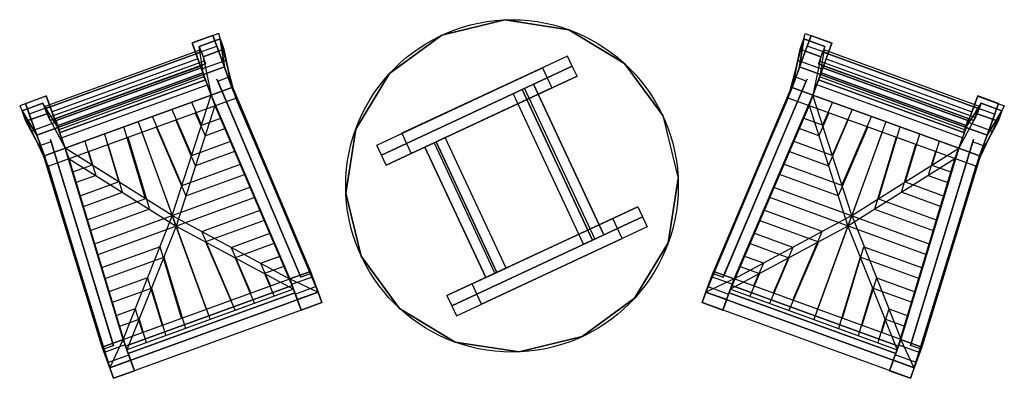
# Model space of a CAD drawing. Extents: x -2.1 to 83.3, y -42.6 to 26.1.
# Drawn here: x 44 to 45.7, y 5.4 to 6.1 of the extents above; entities that cross this region are included whole.
import ezdxf

# ---------------------------------------------------------------- set-up
doc = ezdxf.new("R2010")
doc.units = 0
doc.header["$LTSCALE"] = 0.018
doc.layers.add('3DFURNIT', color=2, linetype='CONTINUOUS')
doc.layers.add('FURNITUR', color=2, linetype='CONTINUOUS')

msp = doc.modelspace()

# ---------------------------------------------------------------- linework, layer by layer
at = {"layer": '3DFURNIT', "color": 0, "extrusion": (-0.01708, 0.046926, 0.998752)}
for p, q in [((44.2371, 5.6964, 0.4592), (44.307, 5.9137, 0.4501)), ((44.2718, 5.9009, 0.4501), (44.2896, 5.8594, 0.4524)), ((44.2365, 5.888, 0.4501), (44.2721, 5.8051, 0.4547)), ((44.1755, 5.8658, 0.4501), (44.2371, 5.6964, 0.4592)), ((44.2546, 5.7507, 0.4569), (44.2012, 5.8752, 0.4501)), ((44.2896, 5.8594, 0.4524), (44.3248, 5.8722, 0.4524)), ((44.1888, 5.7268, 0.4569), (44.1498, 5.8565, 0.4501)), ((44.0792, 5.8308, 0.4501), (44.0922, 5.7876, 0.4524)), ((44.1145, 5.8436, 0.4501), (44.1405, 5.7572, 0.4547)), ((44.2721, 5.8051, 0.4547), (44.3426, 5.8307, 0.4547)), ((44.2371, 5.6964, 0.4592), (44.0439, 5.8179, 0.4501)), ((44.0922, 5.7876, 0.4524), (44.057, 5.7747, 0.4524)), ((44.2546, 5.7507, 0.4569), (44.3603, 5.7892, 0.4569)), ((44.1405, 5.7572, 0.4547), (44.0701, 5.7315, 0.4547)), ((44.3781, 5.7477, 0.4592), (44.0962, 5.6451, 0.4592)), ((44.1888, 5.7268, 0.4569), (44.0831, 5.6883, 0.4569)), ((44.2902, 5.6678, 0.4614), (44.3959, 5.7062, 0.4614)), ((44.2371, 5.6964, 0.4592), (44.1481, 5.4722, 0.4682)), ((44.2371, 5.6964, 0.4592), (44.4495, 5.5819, 0.4682)), ((44.2988, 5.527, 0.4682), (44.2371, 5.6964, 0.4592)), ((44.3435, 5.5438, 0.4682), (44.2902, 5.6678, 0.4614)), ((44.3433, 5.6391, 0.4637), (44.4136, 5.6647, 0.4637)), ((44.2149, 5.6403, 0.4614), (44.1092, 5.6019, 0.4614)), ((44.2538, 5.5112, 0.4682), (44.2149, 5.6403, 0.4614)), ((44.3433, 5.6391, 0.4637), (44.3788, 5.5566, 0.4682)), ((44.3964, 5.6105, 0.4659), (44.4314, 5.6232, 0.4659)), ((44.3964, 5.6105, 0.4659), (44.414, 5.5695, 0.4682)), ((44.1926, 5.5843, 0.4637), (44.1223, 5.5587, 0.4637)), ((44.1926, 5.5843, 0.4637), (44.2185, 5.4983, 0.4682)), ((44.1703, 5.5282, 0.4659), (44.1354, 5.5155, 0.4659)), ((44.1703, 5.5282, 0.4659), (44.1832, 5.4855, 0.4682))]:
    msp.add_line(p, q, dxfattribs=at)
at = {"layer": '3DFURNIT', "color": 0, "extrusion": (0.01708, 0.046926, 0.998752)}
for p, q in [((45.4629, 5.6964, 0.4592), (45.393, 5.9137, 0.4501)), ((45.4282, 5.9009, 0.4501), (45.4104, 5.8594, 0.4524)), ((45.4635, 5.888, 0.4501), (45.4279, 5.8051, 0.4547)), ((45.4104, 5.8594, 0.4524), (45.3752, 5.8722, 0.4524)), ((45.4454, 5.7507, 0.4569), (45.4988, 5.8752, 0.4501)), ((45.5245, 5.8658, 0.4501), (45.4629, 5.6964, 0.4592)), ((45.5112, 5.7268, 0.4569), (45.5502, 5.8565, 0.4501)), ((45.4279, 5.8051, 0.4547), (45.3574, 5.8307, 0.4547)), ((45.5855, 5.8436, 0.4501), (45.5595, 5.7572, 0.4547)), ((45.6208, 5.8308, 0.4501), (45.6078, 5.7876, 0.4524)), ((45.4629, 5.6964, 0.4592), (45.6561, 5.8179, 0.4501)), ((45.4454, 5.7507, 0.4569), (45.3397, 5.7892, 0.4569)), ((45.6078, 5.7876, 0.4524), (45.643, 5.7747, 0.4524)), ((45.5595, 5.7572, 0.4547), (45.6299, 5.7315, 0.4547)), ((45.3219, 5.7477, 0.4592), (45.6038, 5.6451, 0.4592)), ((45.5112, 5.7268, 0.4569), (45.6169, 5.6883, 0.4569)), ((45.4098, 5.6678, 0.4614), (45.3041, 5.7062, 0.4614)), ((45.4629, 5.6964, 0.4592), (45.2505, 5.5819, 0.4682)), ((45.4012, 5.527, 0.4682), (45.4629, 5.6964, 0.4592)), ((45.4629, 5.6964, 0.4592), (45.5519, 5.4722, 0.4682)), ((45.3565, 5.5438, 0.4682), (45.4098, 5.6678, 0.4614)), ((45.3567, 5.6391, 0.4637), (45.2864, 5.6647, 0.4637)), ((45.3567, 5.6391, 0.4637), (45.3212, 5.5566, 0.4682)), ((45.4462, 5.5112, 0.4682), (45.4851, 5.6403, 0.4614)), ((45.4851, 5.6403, 0.4614), (45.5908, 5.6019, 0.4614)), ((45.3036, 5.6105, 0.4659), (45.2686, 5.6232, 0.4659)), ((45.3036, 5.6105, 0.4659), (45.286, 5.5695, 0.4682)), ((45.5074, 5.5843, 0.4637), (45.4815, 5.4983, 0.4682)), ((45.5074, 5.5843, 0.4637), (45.5777, 5.5587, 0.4637)), ((45.5297, 5.5282, 0.4659), (45.5168, 5.4855, 0.4682)), ((45.5297, 5.5282, 0.4659), (45.5646, 5.5155, 0.4659))]:
    msp.add_line(p, q, dxfattribs=at)
at = {"layer": '3DFURNIT', "color": 0}
for points, invisible_edges in [([(44.9768, 5.4781, 0.7), (45.0712, 5.5473, 0.7), (44.8369, 6.0497, 0.7), (44.7232, 6.0219, 0.7)], 10), ([(45.0712, 5.5473, 0.7), (44.8369, 6.0497, 0.7), (44.9526, 6.0319, 0.7), (45.1319, 5.6474, 0.7)], 5), ([(45.1319, 5.6474, 0.7), (45.1497, 5.7631, 0.7), (45.0527, 5.9712, 0.7), (44.9526, 6.0319, 0.7)], 10), ([(44.2934, 5.9513, 0.4), (44.307, 5.9137, 0.4), (44.2797, 5.9889), (44.2727, 6.008)], 1), ([(44.331, 5.965, 0.4), (44.3446, 5.9274, 0.4), (44.3173, 6.0025), (44.3103, 6.0217)], 1), ([(44.3232, 6.0156, 0.87), (44.3301, 5.9966, 0.87), (44.3446, 5.9274, 0.5), (44.331, 5.965, 0.4)], 4), ([(44.9768, 5.4781, 0.7), (44.8631, 5.4503, 0.7), (44.6288, 5.9527, 0.7), (44.7232, 6.0219, 0.7)], 10), ([(45.369, 5.965, 0.4), (45.3554, 5.9274, 0.4), (45.3827, 6.0025), (45.3897, 6.0217)], 1), ([(45.3768, 6.0156, 0.87), (45.3699, 5.9966, 0.87), (45.3554, 5.9274, 0.5), (45.369, 5.965, 0.4)], 4), ([(45.4066, 5.9513, 0.4), (45.393, 5.9137, 0.4), (45.4203, 5.9889), (45.4273, 6.008)], 1), ([(44.2856, 6.0019, 0.87), (44.2925, 5.9829, 0.87), (44.307, 5.9137, 0.5), (44.2934, 5.9513, 0.4)], 4), ([(45.4144, 6.0019, 0.87), (45.4075, 5.9829, 0.87), (45.393, 5.9137, 0.5), (45.4066, 5.9513, 0.4)], 4), ([(45.0527, 5.9712, 0.7), (45.1219, 5.8768, 0.7), (45.1497, 5.7631, 0.7)], 12), ([(44.3446, 5.9274, 0.4), (44.3446, 5.9274, 0.5), (44.331, 5.965, 0.4)], 14), ([(44.8631, 5.4503, 0.7), (44.6288, 5.9527, 0.7), (44.5681, 5.8526, 0.7), (44.7474, 5.4681, 0.7)], 5), ([(45.3554, 5.9274, 0.4), (45.3554, 5.9274, 0.5), (45.369, 5.965, 0.4)], 14), ([(44.307, 5.9137, 0.4), (44.307, 5.9137, 0.5), (44.2934, 5.9513, 0.4)], 14), ([(45.393, 5.9137, 0.4), (45.393, 5.9137, 0.5), (45.4066, 5.9513, 0.4)], 14), ([(43.9927, 5.8418, 0.4), (44.0063, 5.8042, 0.4), (43.979, 5.8794), (43.972, 5.8986)], 1), ([(44.0037, 5.8993, 0.87), (44.0106, 5.8803, 0.87), (44.0439, 5.8179, 0.5), (44.0303, 5.8555, 0.4)], 4), ([(44.0303, 5.8555, 0.4), (44.0439, 5.8179, 0.4), (44.0166, 5.8931), (44.0096, 5.9123)], 1), ([(45.6697, 5.8555, 0.4), (45.6561, 5.8179, 0.4), (45.6834, 5.8931), (45.6904, 5.9123)], 1), ([(45.6963, 5.8993, 0.87), (45.6894, 5.8803, 0.87), (45.6561, 5.8179, 0.5), (45.6697, 5.8555, 0.4)], 4), ([(45.7073, 5.8418, 0.4), (45.6937, 5.8042, 0.4), (45.721, 5.8794), (45.728, 5.8986)], 1), ([(43.9661, 5.8856, 0.87), (43.973, 5.8666, 0.87), (44.0063, 5.8042, 0.5), (43.9927, 5.8418, 0.4)], 4), ([(45.7339, 5.8856, 0.87), (45.727, 5.8666, 0.87), (45.6937, 5.8042, 0.5), (45.7073, 5.8418, 0.4)], 4), ([(44.0439, 5.8179, 0.4), (44.0439, 5.8179, 0.5), (44.0303, 5.8555, 0.4)], 14), ([(44.7474, 5.4681, 0.7), (44.6473, 5.5288, 0.7), (44.5503, 5.7369, 0.7), (44.5681, 5.8526, 0.7)], 10), ([(45.6561, 5.8179, 0.4), (45.6561, 5.8179, 0.5), (45.6697, 5.8555, 0.4)], 14), ([(44.0063, 5.8042, 0.4), (44.0063, 5.8042, 0.5), (43.9927, 5.8418, 0.4)], 14), ([(45.6937, 5.8042, 0.4), (45.6937, 5.8042, 0.5), (45.7073, 5.8418, 0.4)], 14), ([(44.5503, 5.7369, 0.7), (44.5781, 5.6232, 0.7), (44.6473, 5.5288, 0.7)], 12), ([(44.4526, 5.5724, 0.1046), (44.4626, 5.5447, 0.11), (44.4626, 5.5447, 0.42), (44.449, 5.5821, 0.418)], 1), ([(44.4901, 5.5861, 0.1046), (44.5002, 5.5583, 0.11), (44.5002, 5.5583, 0.42), (44.4866, 5.5958, 0.418)], 1), ([(44.5071, 5.5395), (44.4966, 5.5682), (44.4901, 5.5861, 0.1046), (44.5002, 5.5583, 0.11)], 4), ([(45.1929, 5.5395), (45.2034, 5.5682), (45.2099, 5.5861, 0.1046), (45.1998, 5.5583, 0.11)], 4), ([(45.2099, 5.5861, 0.1046), (45.1998, 5.5583, 0.11), (45.1998, 5.5583, 0.42), (45.2134, 5.5958, 0.418)], 1), ([(45.2474, 5.5724, 0.1046), (45.2374, 5.5447, 0.11), (45.2374, 5.5447, 0.42), (45.251, 5.5821, 0.418)], 1), ([(44.4695, 5.5259), (44.4591, 5.5545), (44.4526, 5.5724, 0.1046), (44.4626, 5.5447, 0.11)], 4), ([(45.2305, 5.5259), (45.2409, 5.5545), (45.2474, 5.5724, 0.1046), (45.2374, 5.5447, 0.11)], 4), ([(44.1518, 5.4629, 0.1046), (44.1619, 5.4352, 0.11), (44.1619, 5.4352, 0.42), (44.1483, 5.4727, 0.418)], 1), ([(45.5482, 5.4629, 0.1046), (45.5381, 5.4352, 0.11), (45.5381, 5.4352, 0.42), (45.5517, 5.4727, 0.418)], 1), ([(44.1143, 5.4493, 0.1046), (44.1244, 5.4215, 0.11), (44.1244, 5.4215, 0.42), (44.1107, 5.459, 0.418)], 1), ([(44.1688, 5.4164), (44.1584, 5.4451), (44.1518, 5.4629, 0.1046), (44.1619, 5.4352, 0.11)], 4), ([(45.5312, 5.4164), (45.5416, 5.4451), (45.5482, 5.4629, 0.1046), (45.5381, 5.4352, 0.11)], 4), ([(45.5857, 5.4493, 0.1046), (45.5756, 5.4215, 0.11), (45.5756, 5.4215, 0.42), (45.5893, 5.459, 0.418)], 1), ([(44.1312, 5.4027), (44.1208, 5.4314), (44.1143, 5.4493, 0.1046), (44.1244, 5.4215, 0.11)], 4), ([(45.5688, 5.4027), (45.5792, 5.4314), (45.5857, 5.4493, 0.1046), (45.5756, 5.4215, 0.11)], 4)]:
    msp.add_3dface(points, dxfattribs=dict(at, invisible_edges=invisible_edges))
for points in [[(44.449, 5.5822, 0.468), (44.5002, 5.5583, 0.47), (44.3446, 5.9274, 0.45), (44.307, 5.9137, 0.45)], [(45.251, 5.5822, 0.468), (45.1998, 5.5583, 0.47), (45.3554, 5.9274, 0.45), (45.393, 5.9137, 0.45)], [(44.0439, 5.8179, 0.45), (44.1483, 5.4728, 0.468), (44.449, 5.5822, 0.468), (44.307, 5.9137, 0.45)], [(45.6561, 5.8179, 0.45), (45.5517, 5.4728, 0.468), (45.251, 5.5822, 0.468), (45.393, 5.9137, 0.45)], [(44.0439, 5.8179, 0.45), (44.0063, 5.8042, 0.45), (44.1244, 5.4215, 0.47), (44.1483, 5.4728, 0.468)], [(45.6561, 5.8179, 0.45), (45.6937, 5.8042, 0.45), (45.5756, 5.4215, 0.47), (45.5517, 5.4728, 0.468)], [(44.1244, 5.4215, 0.47), (44.1483, 5.4728, 0.468), (44.449, 5.5822, 0.468), (44.5002, 5.5583, 0.47)], [(45.5756, 5.4215, 0.47), (45.5517, 5.4728, 0.468), (45.251, 5.5822, 0.468), (45.1998, 5.5583, 0.47)]]:
    msp.add_3dface(points, dxfattribs=at)
at = {"layer": 'FURNITUR'}
for p, q in [((44.3209, 6.0251), (44.2728, 6.0077)), ((44.3515, 5.9086), (44.3209, 6.0251)), ((45.3485, 5.9086), (45.3791, 6.0251)), ((45.3791, 6.0251), (45.4272, 6.0077)), ((44.2728, 6.0077), (44.3139, 5.8949)), ((45.4272, 6.0077), (45.3861, 5.8949)), ((44.2831, 5.9795), (44.02, 5.8837)), ((44.3338, 5.9766), (44.2899, 5.9607)), ((45.3662, 5.9766), (45.4101, 5.9607)), ((45.4169, 5.9795), (45.68, 5.8837)), ((44.0371, 5.8367), (44.3002, 5.9325)), ((45.6629, 5.8367), (45.3998, 5.9325)), ((44.0097, 5.9119), (43.9617, 5.8944)), ((44.0508, 5.7991), (44.0097, 5.9119)), ((44.0132, 5.7855), (44.3515, 5.9086)), ((44.4934, 5.5771), (44.3515, 5.9086)), ((45.2066, 5.5771), (45.3485, 5.9086)), ((45.6868, 5.7855), (45.3485, 5.9086)), ((45.6492, 5.7991), (45.6903, 5.9119)), ((45.6903, 5.9119), (45.7383, 5.8944)), ((43.9617, 5.8944), (44.0132, 5.7855)), ((44.3139, 5.8949), (44.244, 5.6776)), ((44.2786, 5.8821), (44.2964, 5.8406)), ((44.3139, 5.8949), (44.4558, 5.5634)), ((45.3861, 5.8949), (45.2442, 5.5634)), ((45.3861, 5.8949), (45.456, 5.6776)), ((45.4214, 5.8821), (45.4036, 5.8406)), ((45.7383, 5.8944), (45.6868, 5.7855)), ((44.0268, 5.8649), (43.983, 5.849)), ((44.2789, 5.7863), (44.2433, 5.8692)), ((45.4211, 5.7863), (45.4567, 5.8692)), ((45.6732, 5.8649), (45.717, 5.849)), ((44.1823, 5.847), (44.3055, 5.5087)), ((44.208, 5.8564), (44.2615, 5.7319)), ((44.2964, 5.8406), (44.3316, 5.8534)), ((45.4036, 5.8406), (45.3684, 5.8534)), ((45.5177, 5.847), (45.3945, 5.5087)), ((45.492, 5.8564), (45.4385, 5.7319)), ((44.1566, 5.8377), (44.1957, 5.708)), ((45.5434, 5.8377), (45.5043, 5.708)), ((44.0861, 5.812), (44.0991, 5.7688)), ((44.1474, 5.7384), (44.1213, 5.8248)), ((44.3494, 5.8119), (44.2789, 5.7863)), ((45.3506, 5.8119), (45.4211, 5.7863)), ((45.5526, 5.7384), (45.5787, 5.8248)), ((45.6139, 5.812), (45.6009, 5.7688)), ((44.1551, 5.454), (44.0508, 5.7991)), ((44.0508, 5.7991), (44.244, 5.6776)), ((45.6492, 5.7991), (45.456, 5.6776)), ((45.5449, 5.454), (45.6492, 5.7991)), ((44.0132, 5.7855), (44.1175, 5.4403)), ((45.6868, 5.7855), (45.5825, 5.4403)), ((44.0991, 5.7688), (44.0638, 5.7559)), ((44.2615, 5.7319), (44.3672, 5.7704)), ((45.4385, 5.7319), (45.3328, 5.7704)), ((45.6009, 5.7688), (45.6362, 5.7559)), ((44.0769, 5.7127), (44.1474, 5.7384)), ((44.103, 5.6263), (44.385, 5.7289)), ((45.597, 5.6263), (45.315, 5.7289)), ((45.6231, 5.7127), (45.5526, 5.7384)), ((44.1957, 5.708), (44.09, 5.6695)), ((45.5043, 5.708), (45.61, 5.6695)), ((44.4027, 5.6874), (44.2971, 5.649)), ((45.2973, 5.6874), (45.4029, 5.649)), ((44.244, 5.6776), (44.1551, 5.454)), ((44.244, 5.6776), (44.4558, 5.5634)), ((45.456, 5.6776), (45.2442, 5.5634)), ((45.456, 5.6776), (45.5449, 5.454)), ((44.2971, 5.649), (44.3503, 5.525)), ((44.4205, 5.6459), (44.3502, 5.6203)), ((45.2795, 5.6459), (45.3498, 5.6203)), ((45.4029, 5.649), (45.3497, 5.525)), ((44.1161, 5.5831), (44.2217, 5.6216)), ((44.2217, 5.6216), (44.2606, 5.4924)), ((44.3502, 5.6203), (44.3856, 5.5378)), ((45.3498, 5.6203), (45.3144, 5.5378)), ((45.4783, 5.6216), (45.4394, 5.4924)), ((45.5839, 5.5831), (45.4783, 5.6216)), ((44.4383, 5.6044), (44.4033, 5.5917)), ((45.2617, 5.6044), (45.2967, 5.5917)), ((44.4033, 5.5917), (44.4209, 5.5507)), ((45.2967, 5.5917), (45.2791, 5.5507)), ((44.1291, 5.5399), (44.1995, 5.5655)), ((44.4558, 5.5634), (44.1551, 5.454)), ((44.1995, 5.5655), (44.2253, 5.4795)), ((44.5071, 5.5395), (44.4934, 5.5771)), ((45.1929, 5.5395), (45.2066, 5.5771)), ((45.2442, 5.5634), (45.5449, 5.454)), ((45.5005, 5.5655), (45.4747, 5.4795)), ((45.5709, 5.5399), (45.5005, 5.5655)), ((44.1312, 5.4027), (44.5071, 5.5395)), ((45.5688, 5.4027), (45.1929, 5.5395)), ((44.1422, 5.4967), (44.1772, 5.5094)), ((44.1772, 5.5094), (44.1901, 5.4667)), ((45.5228, 5.5094), (45.5099, 5.4667)), ((45.5578, 5.4967), (45.5228, 5.5094)), ((44.1175, 5.4403), (44.1312, 5.4027)), ((45.5825, 5.4403), (45.5688, 5.4027))]:
    msp.add_line(p, q, dxfattribs=at)
msp.add_circle((44.85, 5.75), 0.3, dxfattribs=at)

# ---------------------------------------------------------------- meshes
at = {"layer": '3DFURNIT', "color": 0}
mesh = msp.add_polymesh((2, 16), dxfattribs=dict(at, n_close=True))
for k, corner in enumerate([(45.1219, 5.8768, 0.67), (45.0527, 5.9712, 0.67), (44.9526, 6.0319, 0.67), (44.8369, 6.0497, 0.67), (44.7232, 6.0219, 0.67), (44.6288, 5.9527, 0.67), (44.5681, 5.8526, 0.67), (44.5503, 5.7369, 0.67), (44.5781, 5.6232, 0.67), (44.6473, 5.5288, 0.67), (44.7474, 5.4681, 0.67), (44.8631, 5.4503, 0.67), (44.9768, 5.4781, 0.67), (45.0712, 5.5473, 0.67), (45.1319, 5.6474, 0.67), (45.1497, 5.7631, 0.67), (45.1219, 5.8768, 0.7), (45.0527, 5.9712, 0.7), (44.9526, 6.0319, 0.7), (44.8369, 6.0497, 0.7), (44.7232, 6.0219, 0.7), (44.6288, 5.9527, 0.7), (44.5681, 5.8526, 0.7), (44.5503, 5.7369, 0.7), (44.5781, 5.6232, 0.7), (44.6473, 5.5288, 0.7), (44.7474, 5.4681, 0.7), (44.8631, 5.4503, 0.7), (44.9768, 5.4781, 0.7), (45.0712, 5.5473, 0.7), (45.1319, 5.6474, 0.7), (45.1497, 5.7631, 0.7)]):
    mesh.set_mesh_vertex(divmod(k, 16), corner)
mesh = msp.add_polymesh((2, 7), dxfattribs=at)
for k, corner in enumerate([(44.3173, 6.0025), (44.3446, 5.9274, 0.4), (44.3446, 5.9274, 0.5), (44.3301, 5.9966, 0.87), (44.3232, 6.0156, 0.87), (44.331, 5.965, 0.4), (44.3103, 6.0217), (44.2797, 5.9889), (44.307, 5.9137, 0.4), (44.307, 5.9137, 0.5), (44.2925, 5.9829, 0.87), (44.2856, 6.0019, 0.87), (44.2934, 5.9513, 0.4), (44.2727, 6.008)]):
    mesh.set_mesh_vertex(divmod(k, 7), corner)
mesh = msp.add_polymesh((2, 7), dxfattribs=at)
for k, corner in enumerate([(45.3827, 6.0025), (45.3554, 5.9274, 0.4), (45.3554, 5.9274, 0.5), (45.3699, 5.9966, 0.87), (45.3768, 6.0156, 0.87), (45.369, 5.965, 0.4), (45.3897, 6.0217), (45.4203, 5.9889), (45.393, 5.9137, 0.4), (45.393, 5.9137, 0.5), (45.4075, 5.9829, 0.87), (45.4144, 6.0019, 0.87), (45.4066, 5.9513, 0.4), (45.4273, 6.008)]):
    mesh.set_mesh_vertex(divmod(k, 7), corner)
mesh = msp.add_polymesh((2, 4), dxfattribs=dict(at, n_close=True))
for k, corner in enumerate([(44.0137, 5.8733, 0.8237), (44.0164, 5.8682, 0.7898), (44.0089, 5.8898, 0.7872), (44.0066, 5.8931, 0.8213), (44.2943, 5.9754, 0.8237), (44.297, 5.9704, 0.7898), (44.2895, 5.9919, 0.7872), (44.2873, 5.9953, 0.8213)]):
    mesh.set_mesh_vertex(divmod(k, 4), corner)
mesh = msp.add_polymesh((2, 4), dxfattribs=dict(at, n_close=True))
for k, corner in enumerate([(45.6863, 5.8733, 0.8237), (45.6836, 5.8682, 0.7898), (45.6911, 5.8898, 0.7872), (45.6934, 5.8931, 0.8213), (45.4057, 5.9754, 0.8237), (45.403, 5.9704, 0.7898), (45.4105, 5.9919, 0.7872), (45.4127, 5.9953, 0.8213)]):
    mesh.set_mesh_vertex(divmod(k, 4), corner)
mesh = msp.add_polymesh((2, 4), dxfattribs=dict(at, n_close=True))
for k, corner in enumerate([(44.905, 5.9632), (44.9135, 5.9451), (44.9588, 5.9662), (44.9504, 5.9844), (44.606, 5.8238, 0.67), (44.6144, 5.8056, 0.67), (44.6597, 5.8268, 0.67), (44.6513, 5.8449, 0.67)]):
    mesh.set_mesh_vertex(divmod(k, 4), corner)
mesh = msp.add_polymesh((2, 4), dxfattribs=dict(at, n_close=True))
for k, corner in enumerate([(44.0323, 5.8513, 0.63), (44.035, 5.8463, 0.596), (44.0276, 5.8678, 0.5934), (44.0253, 5.8712, 0.6276), (44.2941, 5.9466, 0.63), (44.2968, 5.9416, 0.596), (44.2894, 5.9631, 0.5934), (44.2871, 5.9664, 0.6276)]):
    mesh.set_mesh_vertex(divmod(k, 4), corner)
mesh = msp.add_polymesh((2, 4), dxfattribs=at)
for k, corner in enumerate([(44.0439, 5.8179, 0.45), (44.0292, 5.8584, 0.4498), (44.0303, 5.8555, 0.4), (44.0439, 5.8179, 0.4), (44.307, 5.9137, 0.45), (44.2923, 5.9542, 0.4498), (44.2934, 5.9513, 0.4), (44.307, 5.9137, 0.4)]):
    mesh.set_mesh_vertex(divmod(k, 4), corner)
mesh = msp.add_polymesh((2, 4), dxfattribs=dict(at, n_close=True))
for k, corner in enumerate([(44.6597, 5.8268), (44.6682, 5.8087), (44.6229, 5.7875), (44.6144, 5.8056), (44.9588, 5.9662, 0.67), (44.9673, 5.9481, 0.67), (44.9219, 5.927, 0.67), (44.9135, 5.9451, 0.67)]):
    mesh.set_mesh_vertex(divmod(k, 4), corner)
mesh = msp.add_polymesh((2, 4), dxfattribs=at)
for k, corner in enumerate([(45.6561, 5.8179, 0.45), (45.6708, 5.8584, 0.4498), (45.6697, 5.8555, 0.4), (45.6561, 5.8179, 0.4), (45.393, 5.9137, 0.45), (45.4077, 5.9542, 0.4498), (45.4066, 5.9513, 0.4), (45.393, 5.9137, 0.4)]):
    mesh.set_mesh_vertex(divmod(k, 4), corner)
mesh = msp.add_polymesh((2, 4), dxfattribs=dict(at, n_close=True))
for k, corner in enumerate([(45.6677, 5.8513, 0.63), (45.665, 5.8463, 0.596), (45.6724, 5.8678, 0.5934), (45.6747, 5.8712, 0.6276), (45.4059, 5.9466, 0.63), (45.4032, 5.9416, 0.596), (45.4106, 5.9631, 0.5934), (45.4129, 5.9664, 0.6276)]):
    mesh.set_mesh_vertex(divmod(k, 4), corner)
mesh = msp.add_polymesh((2, 4), dxfattribs=dict(at, n_close=True))
for k, corner in enumerate([(44.3177, 5.9429, 0.2808), (44.319, 5.9392, 0.3006), (44.3378, 5.9461, 0.3004), (44.3365, 5.9498, 0.2806), (44.4694, 5.5847, 0.2806), (44.4691, 5.5853, 0.3006), (44.4879, 5.5922, 0.3006), (44.4881, 5.5916, 0.2806)]):
    mesh.set_mesh_vertex(divmod(k, 4), corner)
mesh = msp.add_polymesh((2, 4), dxfattribs=dict(at, n_close=True))
for k, corner in enumerate([(45.3823, 5.9429, 0.2808), (45.381, 5.9392, 0.3006), (45.3622, 5.9461, 0.3004), (45.3635, 5.9498, 0.2806), (45.2306, 5.5847, 0.2806), (45.2309, 5.5853, 0.3006), (45.2121, 5.5922, 0.3006), (45.2119, 5.5916, 0.2806)]):
    mesh.set_mesh_vertex(divmod(k, 4), corner)
mesh = msp.add_polymesh((2, 4), dxfattribs=at)
for k, corner in enumerate([(44.3446, 5.9274, 0.45), (44.5002, 5.5583, 0.47), (44.1244, 5.4215, 0.47), (44.0063, 5.8042, 0.45), (44.3446, 5.9274, 0.4), (44.5002, 5.5583, 0.42), (44.1244, 5.4215, 0.42), (44.0063, 5.8042, 0.4)]):
    mesh.set_mesh_vertex(divmod(k, 4), corner)
mesh = msp.add_polymesh((2, 4), dxfattribs=dict(at, n_close=True))
for k, corner in enumerate([(44.9992, 5.654, 0.1202), (45.0154, 5.6616, 0.1291), (44.9954, 5.6523, 0.1739), (44.9791, 5.6447, 0.1651), (44.8724, 5.9259, 0.1202), (44.8886, 5.9335, 0.1291), (44.8686, 5.9242, 0.1739), (44.8524, 5.9166, 0.1651)]):
    mesh.set_mesh_vertex(divmod(k, 4), corner)
mesh = msp.add_polymesh((2, 4), dxfattribs=at)
for k, corner in enumerate([(45.3554, 5.9274, 0.45), (45.1998, 5.5583, 0.47), (45.5756, 5.4215, 0.47), (45.6937, 5.8042, 0.45), (45.3554, 5.9274, 0.4), (45.1998, 5.5583, 0.42), (45.5756, 5.4215, 0.42), (45.6937, 5.8042, 0.4)]):
    mesh.set_mesh_vertex(divmod(k, 4), corner)
mesh = msp.add_polymesh((2, 7), dxfattribs=at)
for k, corner in enumerate([(43.979, 5.8794), (44.0063, 5.8042, 0.4), (44.0063, 5.8042, 0.5), (43.973, 5.8666, 0.87), (43.9661, 5.8856, 0.87), (43.9927, 5.8418, 0.4), (43.972, 5.8986), (44.0166, 5.8931), (44.0439, 5.8179, 0.4), (44.0439, 5.8179, 0.5), (44.0106, 5.8803, 0.87), (44.0037, 5.8993, 0.87), (44.0303, 5.8555, 0.4), (44.0096, 5.9123)]):
    mesh.set_mesh_vertex(divmod(k, 7), corner)
mesh = msp.add_polymesh((2, 7), dxfattribs=at)
for k, corner in enumerate([(45.721, 5.8794), (45.6937, 5.8042, 0.4), (45.6937, 5.8042, 0.5), (45.727, 5.8666, 0.87), (45.7339, 5.8856, 0.87), (45.7073, 5.8418, 0.4), (45.728, 5.8986), (45.6834, 5.8931), (45.6561, 5.8179, 0.4), (45.6561, 5.8179, 0.5), (45.6894, 5.8803, 0.87), (45.6963, 5.8993, 0.87), (45.6697, 5.8555, 0.4), (45.6904, 5.9123)]):
    mesh.set_mesh_vertex(divmod(k, 7), corner)
mesh = msp.add_polymesh((2, 4), dxfattribs=dict(at, n_close=True))
for k, corner in enumerate([(44.017, 5.8335, 0.2808), (44.0183, 5.8298, 0.3006), (43.9995, 5.823, 0.3004), (43.9982, 5.8267, 0.2806), (44.1311, 5.4616, 0.2806), (44.1308, 5.4622, 0.3006), (44.112, 5.4554, 0.3006), (44.1123, 5.4547, 0.2806)]):
    mesh.set_mesh_vertex(divmod(k, 4), corner)
mesh = msp.add_polymesh((2, 4), dxfattribs=dict(at, n_close=True))
for k, corner in enumerate([(44.8192, 5.5922, 0.1202), (44.8029, 5.5846, 0.1291), (44.8229, 5.5939, 0.1739), (44.8392, 5.6015, 0.1651), (44.7093, 5.8278, 0.1202), (44.693, 5.8202, 0.1291), (44.7131, 5.8296, 0.1739), (44.7293, 5.8372, 0.1651)]):
    mesh.set_mesh_vertex(divmod(k, 4), corner)
mesh = msp.add_polymesh((2, 4), dxfattribs=dict(at, n_close=True))
for k, corner in enumerate([(45.683, 5.8335, 0.2808), (45.6817, 5.8298, 0.3006), (45.7005, 5.823, 0.3004), (45.7018, 5.8267, 0.2806), (45.5689, 5.4616, 0.2806), (45.5692, 5.4622, 0.3006), (45.588, 5.4554, 0.3006), (45.5877, 5.4547, 0.2806)]):
    mesh.set_mesh_vertex(divmod(k, 4), corner)
mesh = msp.add_polymesh((2, 4), dxfattribs=dict(at, n_close=True))
for k, corner in enumerate([(44.7865, 5.5549), (44.7781, 5.573), (44.7327, 5.5519), (44.7412, 5.5338), (45.0856, 5.6944, 0.67), (45.0771, 5.7125, 0.67), (45.0318, 5.6913, 0.67), (45.0403, 5.6732, 0.67)]):
    mesh.set_mesh_vertex(divmod(k, 4), corner)
mesh = msp.add_polymesh((2, 4), dxfattribs=dict(at, n_close=True))
for k, corner in enumerate([(45.0487, 5.6551), (45.0403, 5.6732), (45.0856, 5.6944), (45.094, 5.6762), (44.7496, 5.5156, 0.67), (44.7412, 5.5338, 0.67), (44.7865, 5.5549, 0.67), (44.795, 5.5368, 0.67)]):
    mesh.set_mesh_vertex(divmod(k, 4), corner)
mesh = msp.add_polymesh((2, 6), dxfattribs=dict(at, n_close=True))
for k, corner in enumerate([(44.4901, 5.5861, 0.1046), (44.4866, 5.5958, 0.418), (44.5002, 5.5583, 0.42), (44.5002, 5.5583, 0.11), (44.5071, 5.5395), (44.4966, 5.5682), (44.4526, 5.5724, 0.1046), (44.449, 5.5821, 0.418), (44.4626, 5.5447, 0.42), (44.4626, 5.5447, 0.11), (44.4695, 5.5259), (44.4591, 5.5545)]):
    mesh.set_mesh_vertex(divmod(k, 6), corner)
mesh = msp.add_polymesh((2, 6), dxfattribs=dict(at, n_close=True))
for k, corner in enumerate([(45.2099, 5.5861, 0.1046), (45.2134, 5.5958, 0.418), (45.1998, 5.5583, 0.42), (45.1998, 5.5583, 0.11), (45.1929, 5.5395), (45.2034, 5.5682), (45.2474, 5.5724, 0.1046), (45.251, 5.5821, 0.418), (45.2374, 5.5447, 0.42), (45.2374, 5.5447, 0.11), (45.2305, 5.5259), (45.2409, 5.5545)]):
    mesh.set_mesh_vertex(divmod(k, 6), corner)
mesh = msp.add_polymesh((2, 4), dxfattribs=dict(at, n_close=True))
for k, corner in enumerate([(44.4582, 5.5568, 0.3506), (44.4534, 5.5701, 0.3506), (44.4534, 5.5701, 0.3364), (44.4582, 5.5568, 0.3364), (44.1575, 5.4474, 0.3506), (44.1527, 5.4606, 0.3506), (44.1527, 5.4606, 0.3364), (44.1575, 5.4474, 0.3364)]):
    mesh.set_mesh_vertex(divmod(k, 4), corner)
mesh = msp.add_polymesh((2, 4), dxfattribs=dict(at, n_close=True))
for k, corner in enumerate([(45.2418, 5.5568, 0.3506), (45.2466, 5.5701, 0.3506), (45.2466, 5.5701, 0.3364), (45.2418, 5.5568, 0.3364), (45.5425, 5.4474, 0.3506), (45.5473, 5.4606, 0.3506), (45.5473, 5.4606, 0.3364), (45.5425, 5.4474, 0.3364)]):
    mesh.set_mesh_vertex(divmod(k, 4), corner)
mesh = msp.add_polymesh((2, 6), dxfattribs=dict(at, n_close=True))
for k, corner in enumerate([(44.1143, 5.4493, 0.1046), (44.1107, 5.459, 0.418), (44.1244, 5.4215, 0.42), (44.1244, 5.4215, 0.11), (44.1312, 5.4027), (44.1208, 5.4314), (44.1518, 5.4629, 0.1046), (44.1483, 5.4727, 0.418), (44.1619, 5.4352, 0.42), (44.1619, 5.4352, 0.11), (44.1688, 5.4164), (44.1584, 5.4451)]):
    mesh.set_mesh_vertex(divmod(k, 6), corner)
mesh = msp.add_polymesh((2, 6), dxfattribs=dict(at, n_close=True))
for k, corner in enumerate([(45.5857, 5.4493, 0.1046), (45.5893, 5.459, 0.418), (45.5756, 5.4215, 0.42), (45.5756, 5.4215, 0.11), (45.5688, 5.4027), (45.5792, 5.4314), (45.5482, 5.4629, 0.1046), (45.5517, 5.4727, 0.418), (45.5381, 5.4352, 0.42), (45.5381, 5.4352, 0.11), (45.5312, 5.4164), (45.5416, 5.4451)]):
    mesh.set_mesh_vertex(divmod(k, 6), corner)

doc.saveas('drawing.dxf')
